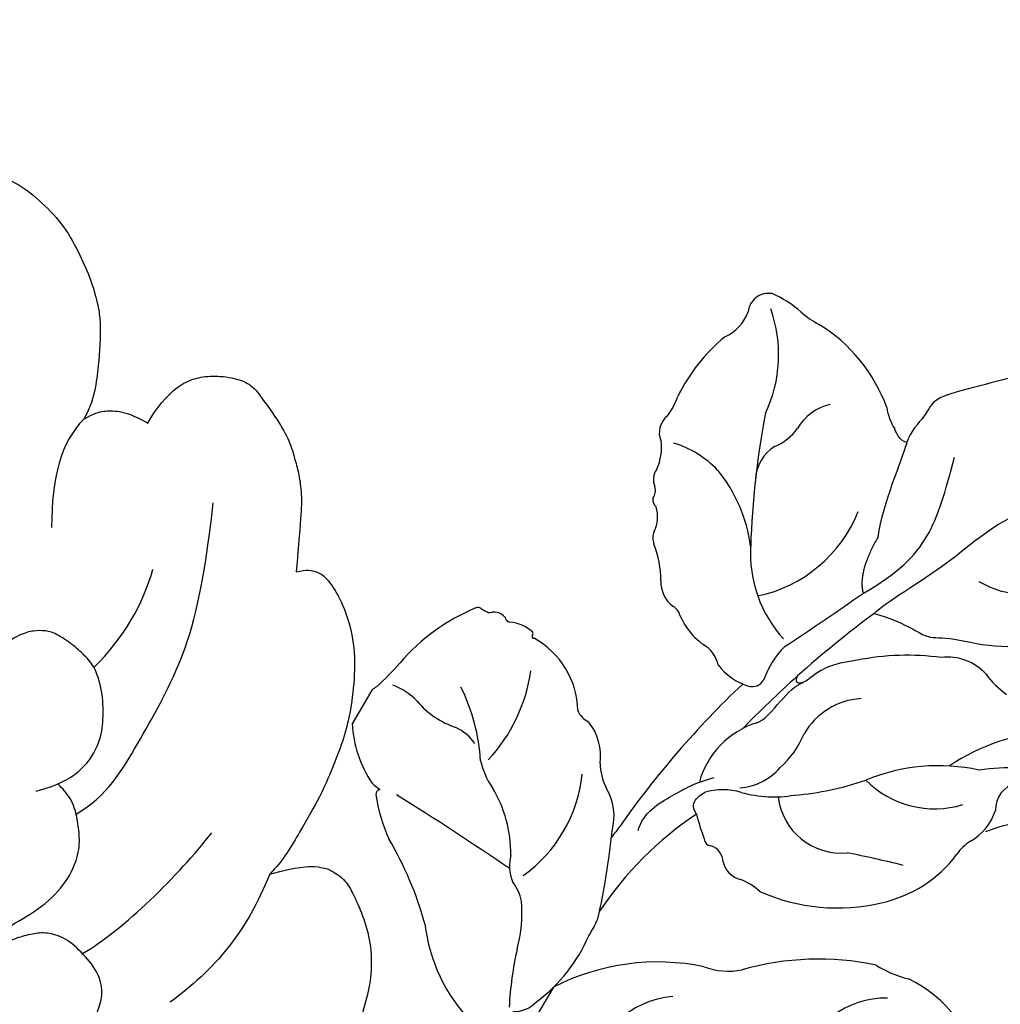
# Model space of a CAD drawing. Units: millimetres. Extents: x 1137 to 3237, y 1208 to 2693.
# Drawn here: x 2015 to 2062, y 2136 to 2183 of the extents above; entities that cross this region are included whole.
import ezdxf

# ---------------------------------------------------------------- set-up
doc = ezdxf.new("R2010")
doc.units = ezdxf.units.MM
doc.linetypes.add('HIDDEN', pattern=[9.525, 6.35, -3.175])
doc.layers.add('A-04.尺寸標註', color=4, linetype='Continuous')
doc.layers.add('H-08.木作(細線)', color=8, linetype='Continuous')
doc.styles.add('新細明體', font='txt')
doc.dimstyles.new('5', dxfattribs={"dimtxt": 12.5, "dimasz": 3.75, "dimexe": 2.5, "dimexo": 2.5, "dimgap": 1.5, "dimtad": 2, "dimdec": 0, "dimtxsty": '新細明體', "dimblk": 'ARCHTICK', "dimcen": 5, "dimclrd": 8, "dimclre": 8, "dimclrt": 4, "dimadec": 0, "dimazin": 0, "dimtfac": 1, "dimtdec": 0, "dimtix": 1, "dimtmove": 2, "dimatfit": 3, "dimldrblk": 'OPEN90', "dimfxl": 1.25, "dimlwd": 9, "dimlwe": 9, "dimarcsym": 0})

# ---------------------------------------------------------------- blocks, each defined once
blk = doc.blocks.new('SE-21144-1.2-d')
at = {"layer": 'H-08.木作(細線)'}
for points, knots in [([(1626.33, -269.73), (1628.127, -269.854), (1630.202, -270.301), (1631.629, -270.912), (1632.91, -271.878), (1633.887, -272.855), (1634.838, -274.502), (1635.33, -275.874), (1635.572, -277.926), (1635.572, -279.899), (1636.26, -279.899), (1636.971, -279.995), (1637.834, -280.274), (1638.253, -280.692), (1638.531, -280.97), (1639.401, -280.468), (1640.066, -280.29), (1641.018, -280.29), (1641.792, -280.737), (1642.316, -281.26), (1642.52, -282.023), (1642.52, -282.869), (1642.125, -283.934), (1641.767, -284.448), (1640.99, -285.094), (1640.21, -285.69), (1640.247, -285.727), (1640.506, -286.175), (1640.672, -286.793), (1640.564, -287.577), (1640.1, -288.531), (1639.264, -289.239), (1639.552, -289.27), (1639.991, -289.408), (1640.58, -289.748), (1640.984, -290.038), (1641.211, -290.438), (1641.265, -291.011), (1641.129, -291.522), (1641.861, -291.522), (1642.701, -291.865), (1643.25, -292.414), (1643.524, -292.688), (1643.865, -293.278), (1644.097, -294.144), (1644.097, -295.122), (1644.536, -295.24), (1644.886, -295.442), (1645.2, -295.756), (1647.129, -294.761), (1648.905, -294.473), (1650.625, -294.324), (1652.457, -294.324), (1653.955, -294.538), (1655.108, -295.012), (1656.549, -295.997), (1657.918, -297.12), (1658.851, -298.053), (1659.703, -299.188), (1660.125, -299.92), (1660.506, -300.829), (1660.698, -302.71), (1661.326, -301.623), (1661.133, -300.9), (1661.133, -299.86), (1661.133, -299.056), (1661.444, -297.893), (1662.161, -297.176), (1662.766, -296.57), (1664.038, -296.438), (1665.317, -296.438), (1666.529, -297.137), (1667.364, -297.972), (1668.37, -299.372), (1668.991, -300.447), (1670.104, -300.534), (1670.657, -300.613), (1671.983, -300.968), (1673.124, -301.874), (1674.251, -303.001), (1675.034, -304.356), (1675.677, -305.847), (1676.008, -307.081), (1676.089, -307.76), (1676.089, -308.676), (1676.011, -309.751), (1675.879, -310.971), (1675.625, -311.919), (1675.284, -312.51), (1675.798, -312.213), (1676.248, -312.093), (1676.949, -312.093), (1677.675, -312.287), (1678.387, -312.698), (1678.891, -311.824), (1679.724, -310.991), (1680.378, -310.613), (1681.131, -310.412), (1682.171, -310.412), (1683.238, -310.698), (1683.692, -311.151), (1684.714, -312.59), (1685.278, -313.567), (1685.525, -314.489), (1685.72, -315.218), (1685.845, -316.042), (1685.845, -317.101), (1685.571, -319.905), (1686.105, -319.762), (1686.582, -319.89), (1686.886, -320.065), (1687.267, -320.446), (1687.952, -321.633), (1688.42, -323.379), (1688.42, -325.096), (1688.189, -326.826), (1687.846, -328.103), (1687.33, -329.428), (1686.776, -330.72), (1685.788, -332.431), (1684.949, -333.885), (1684.298, -334.536), (1685.695, -334.161), (1686.626, -334.161), (1686.983, -334.257), (1687.182, -334.31), (1687.907, -334.729), (1688.38, -335.548), (1688.874, -336.693), (1689.231, -338.023), (1689.231, -339.617), (1688.921, -340.772), (1688.568, -342.088), (1688.267, -343.213), (1688.789, -343.073), (1689.757, -343.073), (1690.482, -343.492), (1690.958, -344.536), (1691.184, -345.382), (1691.328, -346.94), (1690.884, -349.8), (1690.018, -353.031), (1688.424, -356.515), (1687.03, -358.93), (1685.605, -361.398), (1684.26, -363.2), (1682.816, -364.644), (1679.286, -367.724), (1679.666, -367.943), (1679.887, -368.768), (1679.887, -370.195), (1679.498, -371.648), (1678.686, -373.055), (1677.441, -374.668), (1676.204, -375.905), (1674.903, -377.207), (1673.293, -378.817), (1671.557, -380.167), (1669.736, -381.631), (1666.884, -383.625), (1665.81, -384.294), (1664.601, -385.118), (1663.001, -386.042), (1659.826, -387.665), (1656.056, -389.619), (1648.151, -392.693), (1644.759, -393.702), (1644.258, -393.992), (1643.728, -394.522), (1643.572, -395.101), (1644.06, -396.13), (1644.292, -396.994), (1644.495, -398.355), (1644.495, -399.254), (1644.338, -400.521), (1644.041, -401.629), (1643.327, -402.865), (1644.229, -403.386), (1644.734, -404.121), (1645.064, -404.941), (1645.22, -405.521), (1645.22, -406.542), (1645, -407.364), (1644.627, -408.196), (1644.408, -408.575), (1644.532, -409.295), (1644.532, -410.492), (1644.284, -411.416), (1644.021, -412.095), (1643.592, -412.838), (1642.919, -413.626), (1642.395, -414.051), (1641.683, -414.576), (1640.935, -415.007), (1640.132, -415.353), (1639.425, -415.353), (1638.965, -415.23), (1638.857, -415.633), (1638.344, -416.263), (1637.741, -416.866), (1637.172, -417.195), (1636.375, -417.508), (1635.773, -417.601), (1634.891, -417.507), (1635.287, -417.736), (1636.085, -418.679), (1636.321, -419.559), (1636.321, -420.469), (1636.162, -421.492), (1635.574, -422.51), (1634.969, -423.253), (1634.352, -423.728), (1633.874, -424.004), (1633.55, -424.19)], [0, 0, 0, 0, 0.983534, 1.983534, 2.983534, 3.983534, 4.983534, 5.983534, 6.983534, 6.983534, 6.983534, 7.983534, 8.983534, 9.983534, 9.983534, 9.983534, 10.983534, 11.983534, 12.983534, 13.983534, 14.983534, 15.983534, 16.983534, 17.983534, 18.983534, 18.983534, 18.983534, 19.983534, 20.983534, 21.983534, 22.983534, 22.983534, 22.983534, 23.611478, 24.611478, 25.611478, 26.611478, 27.611478, 27.611478, 27.611478, 28.611478, 29.611478, 30.611478, 31.611478, 32.611478, 32.611478, 32.611478, 33.611478, 33.611478, 33.611478, 34.611478, 35.611478, 36.611478, 37.611478, 38.611478, 39.611478, 40.611478, 41.611478, 42.611478, 43.611478, 44.611478, 44.611478, 44.611478, 45.611478, 46.611478, 47.611478, 48.611478, 49.611478, 50.611478, 51.611478, 52.611478, 53.611478, 54.611478, 55.611478, 55.611478, 55.611478, 56.611478, 57.611478, 58.611478, 59.611478, 60.611478, 61.611478, 62.611478, 63.611478, 64.611478, 65.611478, 66.611478, 67.611478, 67.611478, 67.611478, 68.611478, 69.611478, 70.611478, 70.611478, 70.611478, 71.611478, 72.611478, 73.611478, 74.611478, 75.611478, 76.611478, 77.611478, 78.611478, 79.611478, 80.611478, 81.611478, 82.611478, 82.611478, 82.611478, 83.611478, 84.611478, 85.611478, 86.611478, 87.611478, 88.611478, 89.611478, 90.611478, 91.611478, 92.611478, 93.611478, 94.611478, 94.611478, 94.611478, 95.611478, 96.611478, 97.611478, 98.611478, 99.611478, 100.611478, 101.611478, 102.611478, 103.611478, 104.611478, 104.611478, 104.611478, 105.611478, 106.611478, 107.611478, 108.611478, 109.611478, 110.611478, 111.611478, 112.611478, 113.611478, 114.611478, 115.611478, 116.611478, 116.611478, 116.611478, 117.611478, 118.611478, 119.611478, 120.611478, 121.611478, 122.611478, 123.611478, 124.611478, 125.611478, 126.611478, 127.611478, 128.611478, 129.611478, 130.611478, 131.611478, 132.611478, 133.611478, 134.611478, 135.611478, 136.611478, 136.611478, 136.611478, 137.611478, 138.611478, 139.611478, 140.611478, 141.611478, 141.611478, 141.611478, 142.611478, 143.611478, 144.611478, 145.611478, 146.611478, 147.611478, 147.611478, 147.611478, 148.611478, 149.611478, 150.611478, 151.611478, 152.611478, 153.611478, 154.611478, 155.611478, 156.611478, 157.611478, 157.611478, 157.611478, 158.611478, 159.611478, 160.611478, 161.611478, 162.611478, 162.611478, 162.611478, 163.611478, 164.611478, 165.611478, 166.611478, 167.611478, 168.611478, 169.611478, 170.611478, 170.611478, 170.611478, 170.611478]), ([(1672.982, -330.516), (1674.095, -330.23), (1675.304, -329.531), (1676.11, -328.136), (1676.234, -327.054), (1676.234, -325.863), (1675.868, -324.499), (1675.298, -323.928), (1674.915, -323.546), (1674, -322.891), (1673.427, -322.738), (1672.856, -322.738), (1672.241, -322.902), (1671.442, -323.364), (1671.18, -323.819), (1671.18, -323.131), (1671.03, -322.872), (1670.502, -322.149), (1669.637, -321.792), (1669.045, -321.633), (1668.299, -321.587), (1667.166, -321.688), (1666.391, -322.041), (1665.647, -322.784), (1664.951, -323.782), (1664.33, -325.246), (1664.072, -326.209)], [0, 0, 0, 0, 1, 2, 3, 4, 5, 6, 7, 8, 9, 10, 11, 12, 12, 12, 13, 14, 15, 16, 17, 18, 19, 20, 21, 22, 22, 22, 22]), ([(1675.734, -341.633), (1676.29, -340.67), (1676.125, -339.43), (1675.395, -338.541), (1674.508, -337.654), (1673.586, -337.364), (1672.893, -337.393), (1672.113, -337.602), (1671.379, -337.893), (1670.568, -338.361), (1669.847, -338.897), (1669.472, -339.548), (1669.753, -338.496), (1670.481, -337.768), (1671.707, -337.06), (1673.304, -336.138), (1674.517, -334.925), (1675.086, -333.543), (1675.086, -332.613), (1674.969, -331.791), (1674.718, -330.853), (1674.203, -330.339), (1674.095, -330.23), (1674.075, -330.21), (1674.054, -330.189), (1674.034, -330.169)], [0, 0, 0, 0, 1, 2, 3, 4, 5, 6, 7, 8, 9, 9, 9, 10, 11, 12, 13, 14, 15, 16, 17, 18, 18, 18, 19, 19, 19, 19])]:
    blk.add_open_spline(points, degree=3, knots=knots, dxfattribs=at)
for points in [[(1675.284, -312.51), (1674.19, -313.604), (1673.73, -315.324), (1673.73, -317.748)], [(1674.916, -331.631), (1676.433, -330.755), (1677.876, -328.255), (1680.13, -324.352), (1681.07, -320.842), (1681.56, -316.56)], [(1675.783, -324.532), (1677.237, -323.077), (1678.189, -321.429), (1678.635, -319.764)], [(1675.223, -338.385), (1677.244, -337.218), (1679.862, -334.601), (1681.494, -332.541)], [(1684.298, -334.536), (1683.71, -335.98), (1682.522, -338.038), (1680.799, -339.761), (1679.466, -340.74)]]:
    blk.add_open_spline(points, degree=3, dxfattribs=at)
blk = doc.blocks.new('SE-21212L')
at = {"layer": 'H-08.木作(細線)', "color": 8}
blk.add_lwpolyline([(-1.054, -18.798), (0.829, -18.798)], dxfattribs=at)
for centre, radius, start, end in [((4.114, 11.196), 6.197, 129.3506, 184.5508), ((-5.585, 16.154), 7.345, 196.675, 232.2491), ((-7.393, 16.523), 10.364, 213.4719, 243.8749), ((-6.689, 9.255), 4.848, 357.1168, 17.4019), ((-2.668, 16.231), 12.479, 208.8933, 217.8996), ((-11.927, 11.389), 1.349, 225.0275, 301.4741), ((-10.662, 7.646), 2.653, 60.0214, 102.2034), ((3.123, 12.524), 4.466, 209.9655, 283.0251), ((-8.196, 12.244), 2.568, 243.6238, 264.5901), ((-9.15, 3.549), 6.181, 42.4072, 83.383), ((-13.864, 5.293), 4.691, 344.9414, 47.246), ((11.004, 13.286), 13.544, 198.3984, 226.1537), ((-3.73, 11.414), 9.235, 197.9646, 232.6335), ((-21.432, 8.488), 5.125, 337.4778, 353.0624), ((47.515, 23.486), 56.442, 196.219, 199.0495), ((-11.235, 1.354), 9.202, 6.2325, 43.7411), ((-14.353, 5.762), 2.466, 161.9861, 217.6532), ((-8.35, 3.276), 3.085, 306.8978, 35.4322), ((-5.024, 8.884), 12.193, 202.3068, 221.6335), ((-18.406, -6.495), 13.928, 34.8236, 49.3606), ((-0.912, 1.273), 3.385, 9.7374, 41.5435), ((0.914, 1.692), 3.073, 167.572, 188.2239), ((-9.781, 3.778), 3.417, 213.596, 270.2122), ((-11.437, -2.303), 5.839, 14.5386, 40.1146), ((12.873, 5.329), 11.014, 198.438, 237.3959), ((-3.176, 0.913), 1.102, 312.1571, 17.9149), ((8.149, 3.922), 4.575, 215.5561, 291.0934), ((4.265, 48.85), 52.752, 246.8041, 252.0013), ((-9.159, -4.188), 4.589, 72.3969, 97.6263), ((-8.343, -2.695), 2.938, 34.947, 78.7753), ((-1.975, -0.62), 0.852, 122.7661, 193.1469), ((-99.785, -178.522), 196.21, 63.72943, 65.07685), ((-2.822, -0.138), 3.045, 193.2907, 227.4623), ((-3.126, -0.961), 0.353, 301.4341, 24.4963), ((4.265, 48.85), 52.752, 252.0013, 256.0546), ((-11.355, 5.533), 10.814, 314.4505, 321.0766), ((-6.258, 1.213), 4.196, 227.7424, 284.7259), ((3.642, 12.987), 16.893, 243.9277, 266.5976), ((-19.399, -9.434), 6.716, 41.9848, 98.5529), ((-19.089, -0.971), 6.139, 296.8957, 342.5095), ((-11.842, 1.485), 4.208, 254.869, 281.0933), ((-11.031, -3.286), 0.641, 13.7619, 90.0789), ((-26.931, -2.2), 2.438, 307.8221, 333.8424), ((-13.145, -3.802), 2.816, 336.4744, 13.7357), ((2.362, 39.852), 45.105, 253.6244, 265.1876), ((13.944, -38.095), 36.038, 107.6885, 114.5203), ((3.616, -9.033), 5.309, 86.5597, 96.716), ((4.89, -11.472), 7.797, 66.8404, 97.0418), ((7.973, 27.375), 31.341, 268.1078, 280.2138), ((-19.34, -9.195), 7.928, 140.2544, 178.5589), ((7.619, -5.786), 1.521, 28.5055, 77.1927), ((-9.464, -6.095), 1.604, 133.2257, 168.8863), ((11.827, 99.557), 105.486, 262.78467, 263.16409), ((-0.369, -7.85), 2.623, 104.1825, 151.9303), ((1.33, 9.211), 16.366, 287.4119, 297.3965), ((-14.319, -5.752), 3.281, 322.7618, 359.4176), ((-22.373, -4.881), 2.477, 223.0476, 269.8521), ((-36.218, 30.481), 41.95, 289.4601, 298.3272), ((-11.76, -12.299), 7.415, 127.8716, 159.3627), ((-5.082, -5.016), 2.883, 302.2041, 326.2933), ((8.016, -12.938), 6.774, 105.3145, 125.039), ((2.572, -4.383), 8.113, 306.7555, 344.796), ((-22.645, -9.948), 2.604, 53.4491, 84.1605), ((-2.566, -9.89), 2.624, 111.9102, 159.0617), ((0.174, -14.226), 6.896, 65.631, 114.369), ((5.525, -9.022), 2.147, 130.629, 158.7093), ((-20.144, -6.175), 1.931, 240.5266, 298.3686), ((-11.245, -8.208), 0.66, 134.5026, 183.1359), ((-13.414, -8.034), 1.525, 299.1273, 352.066), ((1.881, -6.934), 2.101, 286.2089, 321.4667), ((-31.543, -9.197), 4.282, 348.4669, 2.6869), ((-5.997, -9.059), 0.986, 320.9234, 6.2312), ((5.579, -14.404), 6.278, 119.7087, 151.3333), ((159.601, -19.849), 156.947, 175.91882, 178.30489), ((-21.702, -15.629), 6.579, 94.7065, 139.9381), ((-10.396, -13.407), 4.637, 119.3881, 142.005), ((-13.741, -11.053), 5.143, 164.5883, 192.5808), ((-3.092, -13.171), 4.094, 121.5014, 181.3734), ((-22.328, -11.067), 5.121, 168.5787, 187.1719), ((-14.428, -12.536), 1.699, 94.9837, 136.383), ((-14.67, -10.056), 0.794, 276.8548, 321.3342), ((19.691, -22.859), 17.142, 135.6799, 150.6681), ((-16.104, -11.287), 0.453, 291.3502, 350.1386), ((-3.126, -9.933), 3.514, 312.4908, 335.4639), ((-26.477, -11.363), 0.993, 200.2367, 294.9359), ((-17.172, -11.372), 0.886, 264.8335, 322.7307), ((-16.019, -12.295), 0.592, 82.232, 139.1735), ((-25.702, -14.415), 2.181, 54.8001, 99.4044), ((-17.024, -14.688), 2.445, 95.3455, 128.0613), ((-2.734, -19.978), 7.952, 77.215, 112.2168), ((-21.462, -4.614), 8.555, 249.5969, 274.4178), ((-19.356, -12.16), 1.022, 247.7906, 323.8021), ((4.33, -20.174), 9.184, 123.6031, 146.741), ((-20.142, -16.809), 3.724, 83.8317, 100.2266), ((-7.247, -13.327), 0.0845, 248.6396, 43.0021), ((0.83, -14.165), 2.379, 155.8172, 184.7743), ((-5.73, -13.89), 1.722, 166.778, 206.9928), ((-7.282, -13.537), 0.131, 88.2074, 161.6229), ((-7.525, -14.77), 0.279, 330.8645, 20.8111), ((-5.705, -15.213), 4.25, 340.5228, 11.5404), ((-1.183, -10.378), 7.2, 307.6391, 325.4385), ((-6.653, -15.232), 0.739, 164.368, 217.0287), ((-7.169, -15.071), 0.2, 124.229, 168.9798), ((-7.415, -15.896), 0.277, 3.0922, 51.9379), ((-8.532, -16.02), 1.401, 351.987, 5.6733), ((0.123, -15.816), 2.794, 345.3691, 355.2245), ((3.079, -15.877), 0.243, 225.1253, 303.7243), ((-6.85, -16.213), 0.295, 180.2469, 231.7029), ((-1.204, -8.891), 9.541, 232.3434, 259.8355), ((1.23, -17.482), 3.05, 163.7855, 190.6055), ((-2.334, -14.007), 5.741, 303.4345, 334.0163), ((-4.901, -29.432), 11.33, 71.5026, 79.7642), ((-0.09, -16.244), 2.73, 243.5543, 249.328)]:
    blk.add_arc(centre, radius, start, end, dxfattribs=at)
for points, degree in [([(-16.513, 0.363), (-16.888, 1.91), (-16.653, 3.192), (-17.312, 3.85), (-17.962, 6.279), (-19.461, 8.343), (-21.129, 9.06), (-22.075, 10.306), (-23.521, 10.006), (-24.091, 10.576), (-25.094, 9.997), (-27.273, 10.779), (-29.076, 11.487), (-30.625, 10.673), (-32.056, 10.377), (-33.519, 10.523), (-33.782, 10.036), (-34.325, 9.877), (-34.09, 8.57), (-32.751, 8.189), (-33.037, 6.903), (-31.611, 5.363), (-30.872, 4.214), (-30.872, 1.424), (-29.841, 0.463), (-28.178, -1.2), (-26.928, -2.45), (-26.171, -2.247), (-24.976, -2.568), (-24.456, -2.439)], 3), ([(-16.513, 0.363), (-17.271, 0.566), (-20.519, 2.441), (-24.646, 3.547), (-26.485, 6.732), (-26.485, 9.412)], 3), ([(-24.418, 9.311), (-23.864, 8.352), (-20.394, 7.422), (-20.394, 3.982)], 3), ([(-17.102, -0.584), (-18.791, 0.391), (-21.019, 0.988), (-23.296, 0.378), (-25.022, -0.084)], 3), ([(-14.138, 0.783), (-13.328, -0.254), (-12.42, -0.687), (-11.717, -0.943), (-11.709, -1.292), (-12.035, -1.32)], 3), ([(-17.102, -0.584), (-17.846, -1.329), (-19.792, -1.329)], 2), ([(-9.079, -1.893), (-9.351, -1.621), (-10.618, -1.444), (-11.553, -1.193), (-11.896, -0.93)], 3), ([(-19.792, -1.329), (-21.412, -1.994), (-23.599, -2.196), (-24.459, -2.426)], 3), ([(-1.673, -4.227), (-2.56, -4.464), (-4.083, -3.585), (-5.078, -3.011), (-5.754, -2.334)], 3), ([(-3.782, -2.187), (-3.877, -2.351), (-4.016, -2.592), (-4.516, -2.592), (-4.881, -2.381)], 3), ([(-24.459, -2.426), (-24.359, -2.8), (-24.612, -3.145), (-24.742, -3.275)], 3)]:
    blk.add_open_spline(points, degree=degree, dxfattribs=at)
blk = doc.blocks.new('_ArchTick')
at = {"color": 0, "linetype": 'ByBlock', "const_width": 0.15}
blk.add_lwpolyline([(-0.5, -0.5), (0.5, 0.5)], dxfattribs=at)
blk = doc.blocks.new('*D26')
at = {"layer": 'A-04.尺寸標註', "color": 8, "linetype": 'HIDDEN', "lineweight": 9, "ltscale": 0.5, "transparency": 16777216}
for p, q in [((1977.016, 2206.711), (2307.878, 2206.711)), ((1989.625, 1725.802), (2307.878, 1725.802))]:
    blk.add_line(p, q, dxfattribs=at)
at = {"layer": 'A-04.尺寸標註', "color": 8, "lineweight": 9, "ltscale": 0.5, "transparency": 16777216}
blk.add_line((2305.378, 2206.711), (2305.378, 1725.802), dxfattribs=at)
at = {"layer": 'DEFPOINTS', "color": 0, "ltscale": 0.5, "transparency": 16777216}
for p in [(1974.516, 2206.711), (1987.125, 1725.802), (2305.378, 1725.802)]:
    blk.add_point(p, dxfattribs=at)
at = {"layer": 'A-04.尺寸標註', "color": 8, "lineweight": 9, "ltscale": 0.5, "transparency": 16777216, "xscale": 3.75, "yscale": 3.75, "zscale": 3.75}
for p, rotation in [((2305.378, 2206.711), 90), ((2305.378, 1725.802), 270)]:
    blk.add_blockref('_ArchTick', p, dxfattribs=dict(at, rotation=rotation))
at = {"layer": 'A-04.尺寸標註', "color": 4, "ltscale": 0.5, "transparency": 16777216, "insert": (2313.836, 1966.257), "char_height": 12.5, "attachment_point": 5, "rotation": 90, "style": '新細明體'}
blk.add_mtext('481', dxfattribs=at)
blk = doc.blocks.new('_Open90')
at = {"color": 0, "linetype": 'ByBlock', "lineweight": -2}
for p, q in [((-0.5, 0.5), (0, 0)), ((0, 0), (-1, 0)), ((0, 0), (-0.5, -0.5))]:
    blk.add_line(p, q, dxfattribs=at)

msp = doc.modelspace()

# ---------------------------------------------------------------- block references
msp.add_blockref('SE-21144-1.2-d', (342.56, 2476.441))
at = {"color": 2, "rotation": 239.781737679654}
msp.add_blockref('SE-21212L', (2047.514, 2140.439), dxfattribs=at)

# ---------------------------------------------------------------- dimensions: what is measured, and where the dimension line sits
at = {"layer": 'A-04.尺寸標註', "color": 8, "ltscale": 0.5}
dim = msp.add_linear_dim(base=(2305.378, 1725.802), p1=(1974.516, 2206.711), p2=(1987.125, 1725.802), angle=90, dimstyle='5', dxfattribs=at)
dim.commit()
dim.dimension.update_dxf_attribs({"geometry": '*D26', "text_midpoint": (2313.836, 1966.257)})

doc.saveas('drawing.dxf')
